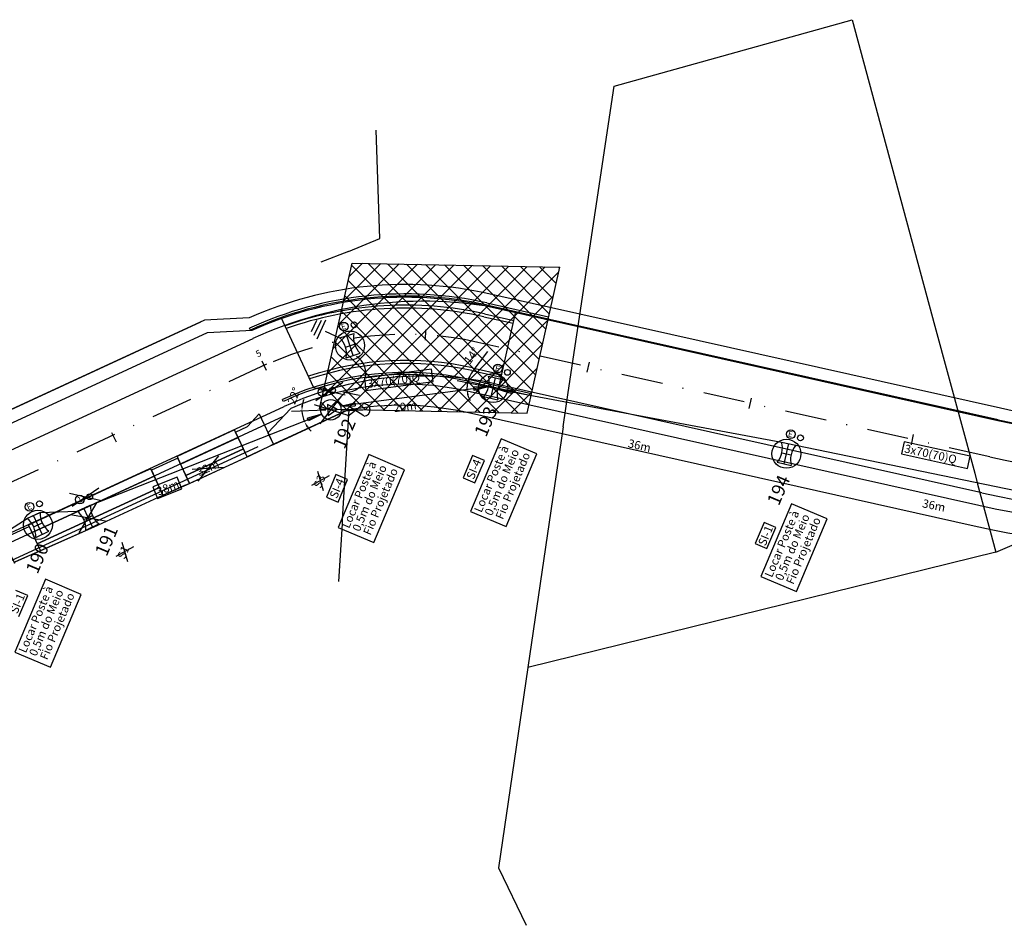
# Model space of a CAD drawing. Extents: x -454 to 1687, y -332 to 2344.
# Drawn here: x 914 to 1032, y 1569 to 1678 of the extents above; entities that cross this region are included whole.
import ezdxf
from ezdxf.enums import TextEntityAlignment as Align

# ---------------------------------------------------------------- set-up
doc = ezdxf.new("R2010")
doc.units = 0
doc.header["$PDMODE"] = 34
doc.header["$PDSIZE"] = 1
doc.linetypes.add('DASHDOT2', pattern=[0.5, 0.25, -0.125, 0, -0.125])
for name, color, linetype in [('01', 7, 'Continuous'), ('A-02', 8, 'Continuous'), ('ANCORA', 12, 'Continuous'), ('ATERRAMENTO', 12, 'Continuous'), ('B-TENSÃO', 1, 'Continuous'), ('CABO', 7, 'Continuous'), ('DISTÂNCIA', 7, 'Continuous'), ('ESTRUTURA', 7, 'Continuous'), ('LM1', 12, 'Continuous'), ('lotes', 7, 'Continuous'), ('NºPOSTE', 240, 'Continuous'), ('OAE PONTE RUA BENTO RIBEIRO', 7, 'Continuous'), ('PD150_105', 12, 'Continuous'), ('PG_EST', 7, 'DASHDOT2'), ('PG_OAE', 7, 'Continuous'), ('POSTES', 12, 'Continuous'), ('SETINHA', 7, 'Continuous')]:
    doc.layers.add(name, color=color, linetype=linetype)
doc.styles.add('ARIAL', font='ARIAL.TTF')
doc.styles.add('NPOSTE', font='ARIALBD.TTF')
doc.styles.add('ROMANS', font='romans.shx', dxfattribs={"height": 1})
doc.dimstyles.new('ISO-25', dxfattribs={"dimtxt": 2.5, "dimasz": 2.5, "dimexe": 1.25, "dimexo": 0.625, "dimtad": 1, "dimtxsty": 'ARIAL', "dimcen": 2.5, "dimadec": 0, "dimazin": 0, "dimtfac": 1, "dimtmove": 0, "dimatfit": 3, "dimfxl": 0, "dimarcsym": 0})

# ---------------------------------------------------------------- blocks, each defined once
blk = doc.blocks.new('sta_tic')
at = {"lineweight": -2}
blk.add_line((0, -0.04165), (0, 0.04165), dxfattribs=at)
blk = doc.blocks.new('lbl_tic')
at = {"lineweight": -2}
blk.add_line((0, -0.04165), (0, 0.04165), dxfattribs=at)
blk = doc.blocks.new('A$C5C826D9B')
at = {"layer": 'OAE PONTE RUA BENTO RIBEIRO', "lineweight": -2}
for p, q in [((969.91, 1643.88), (977.35, 1642.22)), ((969.85, 1643.64), (977.3, 1641.97)), ((971.39, 1633.87), (973.4, 1642.84)), ((949.02, 1633.73), (945.14, 1642.12)), ((969.54, 1642.22), (973.08, 1641.43)), ((969.61, 1642.56), (973.16, 1641.77)), ((977.3, 1641.97), (977.35, 1642.22)), ((941.44, 1640.61), (941.33, 1640.84)), ((968.08, 1635.73), (971.63, 1634.94)), ((968.16, 1636.07), (971.7, 1635.28)), ((967.79, 1634.42), (975.24, 1632.75)), ((967.84, 1634.66), (975.29, 1632.99)), ((945.39, 1632.03), (945.29, 1632.26)), ((975.24, 1632.75), (975.29, 1632.99))]:
    blk.add_line(p, q, dxfattribs=at)
for radius, end in [(44.85, 114.7638), (44.6, 114.7638), (43.5, 109.4877), (43.15, 109.4448), (36.85, 108.5321), (35.4, 114.7638), (36.5, 108.4721), (35.15, 114.7638)]:
    blk.add_arc((960.12, 1600.11), radius, 77.3925, end, dxfattribs=at)
blk = doc.blocks.new('PD150105')
at = {"layer": 'PD150_105', "ltscale": 100}
for p, q in [((-0.88, 3.2), (0.87, 3.2)), ((0, 0.7), (0, 3.2)), ((-0.57, 1.95), (0.57, 1.95)), ((-0.88, 0.7), (0.87, 0.7))]:
    blk.add_line(p, q, dxfattribs=at)
for centre, start, end in [((-3.29, 1.95), 332.6194, 27.3877), ((3.29, 1.95), 152.6158, 207.3842)]:
    blk.add_arc(centre, 2.72, start, end, dxfattribs=at)
blk = doc.blocks.new('PC4009')
at = {"layer": 'POSTES'}
blk.add_lwpolyline([(0, 0.75), (-0.65, -0.38), (0.65, -0.38)], close=True, dxfattribs=at)
blk.add_circle((0, 0), 1.23, dxfattribs=at)
blk = doc.blocks.new('retirar distância')
at = {"lineweight": -2, "ltscale": 5}
for p, q in [((-1.8, -0.79), (1.8, 0.79)), ((1.8, -0.79), (-1.8, 0.79))]:
    blk.add_line(p, q, dxfattribs=at)
blk = doc.blocks.new('S')
at = {"layer": 'SETINHA', "ltscale": 100}
blk.add_hatch(color=256, dxfattribs=at).paths.add_polyline_path([(1.77, 0.19), (0, 0), (1.77, -0.19)])
for q in [(1.77, 0.19), (1.77, -0.19)]:
    blk.add_line((0, 0), q, dxfattribs=at)
at = {"layer": 'SETINHA'}
blk.add_line((1.77, 0.19), (1.77, -0.19), dxfattribs=at)
blk = doc.blocks.new('retirar poste')
at = {"ltscale": 2}
for p, q in [((-3.5, 2.45), (3.5, -2.45)), ((-3.5, -2.45), (3.5, 2.45))]:
    blk.add_line(p, q, dxfattribs=at)
blk = doc.blocks.new('*D79')
at = {"color": 0, "lineweight": -2, "ltscale": 4}
blk.add_line((950.5, 1630.99), (946.38, 1630.82), dxfattribs=at)
for start, end in [(159.4959, 170.9702), (182.4445, 204.2793), (215.7536, 227.2279)]:
    blk.add_arc((951.13, 1631.02), 3.5, start, end, dxfattribs=at)
at = {"color": 0, "ltscale": 4}
for points in [[(947.79, 1631.56), (947.55, 1631.57), (947.63, 1630.87)], [(948.19, 1628.91), (948.39, 1629.03), (947.94, 1629.58)]]:
    blk.add_solid(points, dxfattribs=at)
at = {"layer": 'Defpoints', "color": 0, "ltscale": 4}
for p in [(951.13, 1631.02), (951.13, 1631.02), (971.22, 1631.88), (947.78, 1629.99), (916.41, 1615.36)]:
    blk.add_point(p, dxfattribs=at)
at = {"color": 0, "lineweight": -2, "ltscale": 4, "insert": (946.8, 1632.66), "char_height": 1, "attachment_point": 5, "rotation": 69.2822, "style": 'ARIAL'}
blk.add_mtext('22°', dxfattribs=at)
blk = doc.blocks.new('LM1')
at = {"layer": 'LM1'}
for centre, radius in [((0, 3.66), 0.525), ((1.23, 3.48), 0.35)]:
    blk.add_circle(centre, radius, dxfattribs=at)
blk.add_text('1', height=0.7, dxfattribs=at).set_placement((-0.27, 3.31))
blk = doc.blocks.new('*D80')
at = {"color": 0, "lineweight": -2, "ltscale": 4}
for p, q in [((968.14, 1635.53), (970.01, 1638.03)), ((970.06, 1633.76), (966.35, 1634.49))]:
    blk.add_line(p, q, dxfattribs=at)
for start, end in [(143.2178, 168.8217), (143.3781, 156.0999), (168.8217, 182.8108), (195.5326, 208.2544)]:
    blk.add_arc((970.67, 1633.64), 3.16, start, end, dxfattribs=at)
at = {"color": 0, "ltscale": 4}
for points in [[(967.9, 1634.88), (967.67, 1634.95), (967.57, 1634.25)], [(967.51, 1632.77), (967.74, 1632.81), (967.52, 1633.48)]]:
    blk.add_solid(points, dxfattribs=at)
at = {"layer": 'Defpoints', "color": 0, "ltscale": 4}
for p in [(967.51, 1633.74), (970.67, 1633.64), (970.67, 1633.64), (950.69, 1632.66), (974.89, 1632.8)]:
    blk.add_point(p, dxfattribs=at)
at = {"color": 0, "lineweight": -2, "ltscale": 4, "insert": (968.17, 1637.45), "char_height": 1, "attachment_point": 5, "rotation": 53.2178, "style": 'ARIAL'}
blk.add_mtext('14°', dxfattribs=at)
blk = doc.blocks.new('AT')
at = {"layer": 'ATERRAMENTO'}
for p, q in [((-1.25, 2.5), (1.25, 2.5)), ((-1, 3), (1, 3)), ((-0.75, 3.5), (0.75, 3.5)), ((0, 2), (0, 0))]:
    blk.add_line(p, q, dxfattribs=at)
blk = doc.blocks.new('ANCORA')
at = {"layer": 'ANCORA'}
blk.add_line((0, 0), (3.5, 0), dxfattribs=at)
blk.add_arc((2.75, 0), 0.75, 270, 90, dxfattribs=at)
blk = doc.blocks.new('E')
at = {"layer": 'LM1'}
for centre, radius in [((0, 0), 0.525), ((1.23, -0.15), 0.35)]:
    blk.add_circle(centre, radius, dxfattribs=at)
blk.add_text('E', height=0.7, rotation=1.0549, dxfattribs=at).set_placement((-0.32, -0.35))
blk = doc.blocks.new('LOCAR')
at = {"layer": 'ESTRUTURA'}
for p, q in [((9.49, 0.55), (-0.01, 0.3)), ((-0.01, 0.3), (0.11, -4.36)), ((9.61, -4.11), (9.49, 0.55)), ((0.11, -4.36), (9.61, -4.11))]:
    blk.add_line(p, q, dxfattribs=at)
at = {"layer": 'ESTRUTURA', "style": 'ARIAL'}
for s, p in [('Locar Poste à', (0.36, -0.99)), ('0,5m do Meio', (0.53, -2.3)), (' Fio Projetado', (0.36, -3.69))]:
    blk.add_text(s, height=1, rotation=1.5013, dxfattribs=at).set_placement(p)

msp = doc.modelspace()

# ---------------------------------------------------------------- hatches: boundary and pattern name
at = {"layer": '01'}
h = msp.add_hatch(dxfattribs=at)
h.set_pattern_fill('ANSI37', color=8, scale=0.5, style=0)
h.paths.add_polyline_path([(953.691, 1648.682), (978.686, 1648.189), (974.757, 1630.623), (949.762, 1631.116)])

# ---------------------------------------------------------------- linework, layer by layer
at = {"ltscale": 0.5}
for p, q in [((952.571, 1633.197), (954.577, 1632.785)), ((949.521, 1623.648), (950.201, 1621.311)), ((950.935, 1623.052), (948.787, 1621.907)), ((927.349, 1614.507), (925.201, 1613.362)), ((925.936, 1615.104), (926.615, 1612.766))]:
    msp.add_line(p, q, dxfattribs=at)
at = {"lineweight": -2}
for centre in [(953.429, 1638.747), (970.672, 1633.637), (1005.992, 1625.726), (915.837, 1617.173)]:
    msp.add_circle(centre, 1.75, dxfattribs=at)
at = {"ltscale": 0.5}
msp.add_arc((953.031, 1635.452), 2.301, 258.46668, 59.19481, dxfattribs=at)
at = {"layer": '01'}
for p, q in [((949.762, 1631.116), (953.691, 1648.682)), ((953.691, 1648.682), (978.686, 1648.189)), ((974.757, 1630.623), (978.686, 1648.189)), ((876.871, 1614.559), (935.465, 1641.588)), ((949.762, 1631.116), (974.757, 1630.623))]:
    msp.add_line(p, q, dxfattribs=at)
at = {"layer": '01', "lineweight": -2}
for p, q in [((1031.488, 1629.809), (972.947, 1642.902)), ((941.727, 1639.578), (878.347, 1610.341)), ((941.727, 1639.578), (878.347, 1610.341)), ((1029.523, 1621.026), (970.983, 1634.119)), ((861.328, 1592.578), (945.497, 1631.405))]:
    msp.add_line(p, q, dxfattribs=at)
at = {"layer": '01', "lineweight": -2, "flags": 128}
for points in [[(979.719, 1633.113), (980.763, 1640.052)], [(979.099, 1628.985), (979.719, 1633.113)]]:
    msp.add_lwpolyline(points, dxfattribs=at)
at = {"layer": '01', "lineweight": -2}
for points in [[(953.286, 1631.047), (943.897, 1626.701)], [(915.382, 1613.74), (923.056, 1617.143)], [(915.382, 1613.74), (913.106, 1612.697)]]:
    msp.add_lwpolyline(points, dxfattribs=at)
for centre, radius, start, end in [((962.252, 1595.084), 49, 77.39248, 114.76376), ((962.252, 1595.084), 40, 77.39248, 114.76376), ((1052.333, 1723.006), 95.5, 257.39248, 292.04318), ((1052.333, 1723.006), 104.5, 257.39248, 292.04318)]:
    msp.add_arc(centre, radius, start, end, dxfattribs=at)
at = {"layer": 'A-02'}
msp.add_line((863.894, 1590.402), (942.376, 1626.606), dxfattribs=at)
at = {"layer": 'A-02', "flags": 128}
for points in [[(980.763, 1640.052), (985.263, 1669.972), (1013.916, 1677.969), (1023.852, 1641.087), (1026.952, 1629.722)], [(953.286, 1631.047), (952.475, 1617.808), (952.462, 1617.276), (952.036, 1610.349)], [(1026.952, 1629.722), (1028.675, 1623.407), (1029.027, 1622.085)], [(979.099, 1628.985), (974.847, 1600.013), (971.318, 1575.89), (974.631, 1568.97)], [(1029.027, 1622.085), (1031.208, 1613.895), (1044.83, 1619.714)], [(1031.208, 1613.895), (974.847, 1600.013)]]:
    msp.add_lwpolyline(points, dxfattribs=at)
at = {"layer": 'A-02'}
for points in [[(953.233, 1650.062), (957.022, 1651.638), (956.582, 1664.688)], [(953.233, 1650.062), (949.9, 1648.778)], [(945.379, 1630.19), (881.672, 1600.802)], [(942.5, 1630.515), (944.2, 1626.841), (941.028, 1625.35), (939.64, 1628.338), (941.067, 1629.002), (942.5, 1630.515)], [(941.304, 1625.477), (943.897, 1626.701)], [(933.527, 1621.931), (933.961, 1622.108), (941.304, 1625.477)], [(931.414, 1620.983), (933.527, 1621.931)], [(923.056, 1617.143), (931.414, 1620.983)], [(914.803, 1616.966), (911.625, 1615.5), (912.996, 1612.54), (913.106, 1612.697), (916.136, 1614.075), (914.752, 1617.077)]]:
    msp.add_lwpolyline(points, dxfattribs=at)
for points in [[(1087.576, 1635.804, -0.1523549), (1031.779, 1631.2), (970.146, 1644.985, 0.1618014), (941.281, 1642.066), (935.896, 1641.787), (922.776, 1635.735), (876.865, 1614.557, -0.1442482), (864.282, 1612.71), (864.261, 1612.714), (864.179, 1612.018)], [(864.179, 1612.018), (864.089, 1611.259, 0.1253369), (877.496, 1613.199), (923.406, 1634.377), (936.264, 1640.309), (941.643, 1640.587, -0.1634067), (969.82, 1643.525), (1031.454, 1629.74, 0.1523549), (1088.141, 1634.418)]]:
    msp.add_lwpolyline(points, format="xyb", dxfattribs=at)
msp.add_lwpolyline([(1093.021, 1622.363), (1096.513, 1623.776), (1127.802, 1636.445), (1126.996, 1638.816), (1095.575, 1626.094), (1092.083, 1624.68, -0.1523549), (1029.164, 1619.487), (967.531, 1633.272, 0.1609519), (946.299, 1631.161), (943.546, 1628.254), (944.2, 1626.841), (953.286, 1631.047, -0.0952419), (966.985, 1630.833), (1028.618, 1617.048, 0.1523549)], format="xyb", close=True, dxfattribs=at)
for points in [[(939.944, 1627.683), (939.523, 1628.59), (932.595, 1625.394), (933.014, 1624.486)], [(940.579, 1626.324), (939.944, 1627.683), (933.014, 1624.486), (933.643, 1623.124)], [(941.028, 1625.35), (940.579, 1626.324), (933.643, 1623.124), (934.085, 1622.165)], [(932.693, 1625.183), (932.679, 1625.212), (929.501, 1623.746), (930.888, 1620.741), (934.085, 1622.165)], [(929.836, 1623.02), (929.417, 1623.928), (927.719, 1623.145), (914.719, 1617.148), (915.138, 1616.24), (922.011, 1619.41)], [(928.733, 1620.859), (930.464, 1621.658), (929.991, 1622.685), (929.836, 1623.02), (927.872, 1622.114), (915.138, 1616.24), (915.758, 1614.896)], [(930.888, 1620.741), (930.464, 1621.658), (928.733, 1620.859), (915.758, 1614.896), (916.136, 1614.075), (923.056, 1617.143)]]:
    msp.add_lwpolyline(points, close=True, dxfattribs=at)
at = {"layer": 'B-TENSÃO', "ltscale": 0.5}
for p, q in [((970.117, 1633.77), (952.275, 1631.452)), ((971.227, 1633.504), (1005.413, 1627.138)), ((922.15, 1619.547), (950.02, 1630.499)), ((1005.413, 1627.138), (1007.12, 1626.753)), ((1007.12, 1626.753), (1040.702, 1619.843)), ((920.56, 1618.816), (922.15, 1619.547)), ((887.189, 1600.609), (914.522, 1617.932)), ((916.111, 1618.665), (914.522, 1617.932)), ((916.111, 1618.665), (920.56, 1618.816))]:
    msp.add_line(p, q, dxfattribs=at)
at = {"layer": 'CABO'}
for p, q in [((963.251, 1635.894), (955.152, 1634.842)), ((963.444, 1634.407), (963.251, 1635.894)), ((955.152, 1634.842), (955.345, 1633.355)), ((955.345, 1633.355), (963.444, 1634.407)), ((1020.158, 1627.173), (1019.836, 1625.708)), ((1028.134, 1625.42), (1020.158, 1627.173)), ((1019.836, 1625.708), (1027.812, 1623.955)), ((1027.812, 1623.955), (1028.134, 1625.42))]:
    msp.add_line(p, q, dxfattribs=at)
at = {"layer": 'DISTÂNCIA'}
for p, q in [((932.626, 1622.906), (929.675, 1621.756)), ((933.171, 1621.508), (932.626, 1622.906)), ((929.675, 1621.756), (930.22, 1620.358)), ((930.22, 1620.358), (933.171, 1621.508))]:
    msp.add_line(p, q, dxfattribs=at)
at = {"layer": 'ESTRUTURA'}
for p, q in [((968.195, 1625.524), (967.056, 1622.822)), ((969.609, 1624.928), (968.195, 1625.524)), ((968.47, 1622.226), (969.609, 1624.928)), ((951.717, 1623.216), (950.578, 1620.514)), ((953.131, 1622.62), (951.717, 1623.216)), ((951.992, 1619.918), (953.131, 1622.62)), ((967.056, 1622.822), (968.47, 1622.226)), ((950.578, 1620.514), (951.992, 1619.918)), ((1003.302, 1617.432), (1002.237, 1614.904)), ((1004.716, 1616.836), (1003.302, 1617.432)), ((1003.65, 1614.308), (1004.716, 1616.836)), ((1002.237, 1614.904), (1003.65, 1614.308)), ((914.606, 1608.674), (913.193, 1609.27)), ((913.541, 1606.146), (914.606, 1608.674))]:
    msp.add_line(p, q, dxfattribs=at)
at = {"layer": 'lotes', "ltscale": 6}
for p, q in [((953.111, 1631.591), (955.076, 1630.33)), ((953.178, 1630.237), (955.009, 1631.685))]:
    msp.add_line(p, q, dxfattribs=at)
at = {"layer": 'PG_EST', "lineweight": -2, "ltscale": 20}
for p, q in [((1030.476, 1625.347), (968.842, 1639.132)), ((943.386, 1636.489), (852.298, 1594.47))]:
    msp.add_line(p, q, dxfattribs=at)
for centre, radius, start, end in [((960.111, 1600.097), 40, 77.39248, 114.76376), ((1052.303, 1722.936), 100, 257.39248, 292.04318)]:
    msp.add_arc(centre, radius, start, end, dxfattribs=at)
at = {"layer": 'PG_OAE'}
for p in [(953.691, 1648.682), (974.757, 1630.623)]:
    msp.add_line(p, (978.686, 1648.189), dxfattribs=at)

# ---------------------------------------------------------------- block references
at = {"ltscale": 0.5}
for name, p, rotation in [('AT', (952.251, 1639.629), 64.48647301956413), ('PD150105', (954.029, 1636.892), 17.91769456513716), ('retirar distância', (950.939, 1633.231), 10.72290389640343), ('PD150105', (970.217, 1631.74), 346.5180604449404), ('LM1', (951.323, 1629.688), 19.307990828521), ('S', (970.117, 1633.769), 187.3991745716521), ('S', (971.227, 1633.504), 349.4517734875369), ('PC4009', (951.129, 1631.018), 34.61876427530775), ('S', (952.275, 1631.452), 7.399649379481884), ('ANCORA', (952.346, 1630.874), 2.8242991657997), ('S', (950.02, 1630.499), 201.4529301410106), ('PD150105', (1005.564, 1623.824), 347.317797722458), ('retirar distância', (936.379, 1623.942), 27.14094984249131), ('retirar distância', (921.566, 1620.517), 10.64771758990896), ('LM1', (922.411, 1616.883), 24.68396105839577), ('PD150105', (922.691, 1616.274), 24.68396098618659), ('PD150105', (916.657, 1615.393), 24.76375805062528)]:
    msp.add_blockref(name, p, dxfattribs=dict(at, rotation=rotation))
at = {"ltscale": 0.5, "xscale": 0.5, "yscale": 0.5, "zscale": 0.5}
for p, rotation in [((951.129, 1631.018), 17.26201670909429), ((921.877, 1618.045), 24.68396110978331)]:
    msp.add_blockref('retirar poste', p, dxfattribs=dict(at, rotation=rotation))
at = {"layer": '01', "zscale": 15.00600240096039}
for name, p, xscale, yscale, rotation in [('sta_tic', (962.539, 1640.023), 15.00600240098134, 15.00600240100175, 356.5199608671209), ('lbl_tic', (943.1, 1636.3), 15.0060024008993, 15.00600240100175, 24.76375847655908), ('sta_tic', (982.141, 1636.158), 15.00600240096769, 15.00600240100175, 347.392476414023), ('sta_tic', (1001.659, 1631.792), 15.00600240096769, 15.00600240100175, 347.392476414023), ('sta_tic', (925.022, 1627.675), 15.00600240096042, 15.00600240096039, 25.30651499500839), ('sta_tic', (1021.177, 1627.427), 15.00600240096769, 15.00600240100175, 347.392476414023)]:
    msp.add_blockref(name, p, dxfattribs=dict(at, xscale=xscale, yscale=yscale, rotation=rotation))
at = {"layer": 'A-02'}
msp.add_blockref('A$C5C826D9B', (0, 0), dxfattribs=at)
at = {"layer": 'ESTRUTURA', "color": 7, "ltscale": 0.1}
for p, rotation in [((968.203, 1618.652), 65.60687074808729), ((952.266, 1616.749), 65.60687074808729), ((1003.199, 1610.835), 65.60687074808736), ((913.324, 1601.747), 65.60687074808736)]:
    msp.add_blockref('LOCAR', p, dxfattribs=dict(at, rotation=rotation))
at = {"layer": 'LM1', "color": 7}
for p, rotation in [((952.689, 1641.036), 16.86278316969775), ((971.233, 1635.976), 345.4631490132662), ((1006.521, 1628.073), 346.2628863764696), ((914.832, 1619.348), 23.70884663146606)]:
    msp.add_blockref('E', p, dxfattribs=dict(at, rotation=rotation))

# ---------------------------------------------------------------- texts
at = {"layer": '01', "style": 'ROMANS'}
msp.add_text('5', height=0.8, rotation=24.76376, dxfattribs=at).set_placement((942.681, 1637.208), align=Align.BOTTOM_CENTER)
at = {"layer": 'CABO', "style": 'ARIAL'}
for rotation, p in [(7.40156, (955.561, 1633.635)), (347.60759, (1020.134, 1625.898))]:
    msp.add_text('3x70(70)Q', height=1, rotation=rotation, dxfattribs=at).set_placement(p)
at = {"layer": 'DISTÂNCIA', "style": 'ARIAL'}
for s, rotation, p in [('20m', 7.63032, (958.743, 1630.722)), ('36m', 347.31954, (986.831, 1626.526)), ('32m', 23.64994, (935.237, 1623.009)), ('38m', 21.28642, (930.362, 1620.682)), ('36m', 348.4643, (1022.297, 1619.297))]:
    msp.add_text(s, height=1, rotation=rotation, dxfattribs=at).set_placement(p)
at = {"layer": 'ESTRUTURA', "char_height": 1, "attachment_point": 5, "rotation": 67.13679, "style": 'ARIAL'}
for s, insert in [('\\A1;SI-4', (968.333, 1623.875)), ('\\A1;S3', (949.751, 1622.391)), ('\\A1;SI-4', (951.854, 1621.567)), ('\\A1;SI-1', (1003.476, 1615.87)), ('\\A1;S1', (926.124, 1613.851)), ('\\A1;SI-1', (913.367, 1607.708))]:
    msp.add_mtext(s, dxfattribs=dict(at, insert=insert))
at = {"layer": 'NºPOSTE', "style": 'NPOSTE'}
for s, p in [('193', (969.786, 1629.622)), ('192', (952.731, 1628.157)), ('194', (1005.044, 1621.355)), ('191', (924.08, 1615.259)), ('190', (915.752, 1613.141))]:
    msp.add_text(s, height=1.6, rotation=67.10818, dxfattribs=at).set_placement(p, align=Align.MIDDLE_CENTER)

# ---------------------------------------------------------------- dimensions: what is measured, and where the dimension line sits
at = {"lineweight": -2, "ltscale": 4}
dim = msp.add_angular_dim_2l(base=(967.515, 1633.739), line1=((970.672, 1633.637), (950.689, 1632.655)), line2=((970.672, 1633.637), (974.889, 1632.803)), dimstyle='ISO-25', override={"dimtxt": 1, "dimasz": 0.7}, dxfattribs=at)
dim.commit()
dim.dimension.update_dxf_attribs({"geometry": '*D80', "text_midpoint": (968.173, 1637.451)})
dim = msp.add_angular_dim_2l(base=(947.781, 1629.995), line1=((951.129, 1631.019), (916.405, 1615.355)), line2=((971.215, 1631.876), (951.129, 1631.019)), dimstyle='ISO-25', override={"dimtxt": 1, "dimasz": 0.7}, dxfattribs=at)
dim.commit()
dim.dimension.update_dxf_attribs({"geometry": '*D79', "text_midpoint": (947.854, 1632.257), "dimtype": 162})

doc.saveas('drawing.dxf')
